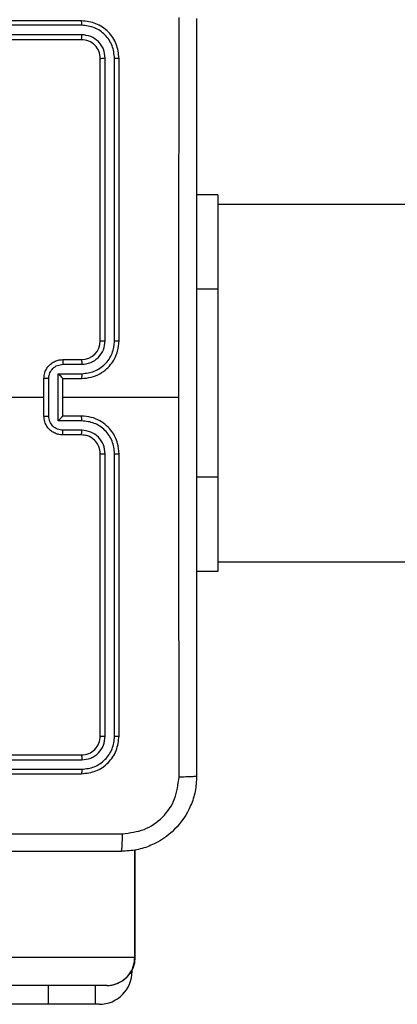
# Model space of a CAD drawing. Units: millimetres. Extents: x -4534 to 4980, y -3372 to 7188.
# Drawn here: x 677 to 717, y 2125 to 2229 of the extents above; entities that cross this region are included whole.
import ezdxf

# ---------------------------------------------------------------- set-up
doc = ezdxf.new("R2010")
doc.units = ezdxf.units.MM
doc.layers.add('Toestel 2D', color=7, linetype='Continuous', lineweight=20)

# ---------------------------------------------------------------- blocks, each defined once
blk = doc.blocks.new('44')
at = {"color": 7, "linetype": 'Continuous', "lineweight": 25}
for p, q in [((7612.091, 1268.305), (7609.091, 1268.305)), ((7612.094, 1268.258), (7609.092, 1268.258)), ((7612.091, 1268.105), (7609.091, 1268.105)), ((7612.094, 1268.158), (7609.092, 1268.158)), ((7612.291, 1264.905), (7612.291, 1267.905)), ((7612.344, 1264.906), (7612.344, 1267.908)), ((7612.444, 1264.906), (7612.444, 1267.908)), ((7612.491, 1264.905), (7612.491, 1267.905)), ((7613.541, 1266.455), (7613.316, 1266.455)), ((7613.541, 1266.455), (7613.541, 1265.455)), ((7624.366, 1266.355), (7613.541, 1266.355)), ((7613.541, 1265.455), (7613.541, 1263.455)), ((7611.891, 1264.705), (7612.091, 1264.705)), ((7611.893, 1264.656), (7612.094, 1264.656)), ((7611.691, 1264.105), (7611.691, 1264.505)), ((7611.743, 1264.105), (7611.743, 1264.506)), ((7611.843, 1264.556), (7612.094, 1264.556)), ((7611.843, 1264.055), (7611.843, 1264.556)), ((7611.891, 1264.505), (7612.091, 1264.505)), ((7611.891, 1264.505), (7611.891, 1264.505)), ((7611.891, 1264.105), (7611.891, 1264.505)), ((7610.094, 1264.305), (7611.691, 1264.305)), ((7611.891, 1264.305), (7613.128, 1264.305)), ((7612.091, 1264.105), (7611.891, 1264.105)), ((7611.891, 1264.105), (7611.891, 1264.105)), ((7612.094, 1264.055), (7611.843, 1264.055)), ((7612.091, 1263.905), (7611.891, 1263.905)), ((7612.094, 1263.955), (7611.893, 1263.955)), ((7612.291, 1260.705), (7612.291, 1263.705)), ((7612.344, 1260.703), (7612.344, 1263.705)), ((7612.444, 1260.703), (7612.444, 1263.705)), ((7612.491, 1260.705), (7612.491, 1263.705)), ((7613.541, 1263.455), (7613.541, 1262.455)), ((7613.541, 1262.555), (7616.496, 1262.555)), ((7613.541, 1262.455), (7613.316, 1262.455)), ((7609.091, 1260.505), (7612.091, 1260.505)), ((7609.092, 1260.453), (7612.094, 1260.453)), ((7609.092, 1260.353), (7612.094, 1260.353)), ((7609.091, 1260.305), (7612.091, 1260.305)), ((7612.663, 1258.355), (7612.663, 1259.495)), ((7610.604, 1258.355), (7612.659, 1258.355)), ((7612.63, 1258.205), (7612.63, 1258.218)), ((7612.361, 1258.055), (7610.307, 1258.055)), ((7612.24, 1257.855), (7612.24, 1258.055)), ((7612.363, 1258.055), (7612.361, 1258.055)), ((7611.74, 1257.855), (7531.861, 1257.855)), ((7612.24, 1257.855), (7611.74, 1257.855)), ((7612.28, 1257.855), (7612.24, 1257.855))]:
    blk.add_line(p, q, dxfattribs=at)
at = {"color": 8, "linetype": 'Continuous', "lineweight": 25}
for p, q in [((7613.541, 1265.455), (7613.316, 1265.455)), ((7613.541, 1263.455), (7613.316, 1263.455)), ((7612.659, 1258.355), (7612.659, 1259.495)), ((7612.659, 1258.355), (7612.663, 1258.355)), ((7612.623, 1258.205), (7612.63, 1258.205)), ((7612.63, 1258.205), (7612.63, 1258.218)), ((7611.74, 1257.855), (7611.74, 1258.055))]:
    blk.add_line(p, q, dxfattribs=at)
at = {"color": 7, "linetype": 'Continuous', "lineweight": 25}
for centre, radius, start, end in [((7612.091, 1264.905), 0.2, 270.0001, 0.0001), ((7612.363, 1258.355), 0.3, 270, 0), ((7612.28, 1258.205), 0.35, 270.0049, 0.0048)]:
    blk.add_arc(centre, radius, start, end, dxfattribs=at)
for points, knots in [([(7612.094, 1268.258), (7612.094, 1268.265), (7612.093, 1268.279), (7612.093, 1268.295), (7612.092, 1268.304), (7612.092, 1268.305), (7612.091, 1268.305)], [0, 0, 0, 0, 0.279909, 0.559114, 0.779699, 1, 1, 1, 1]), ([(7612.491, 1267.905), (7612.485, 1267.958), (7612.473, 1268.063), (7612.381, 1268.195), (7612.249, 1268.287), (7612.144, 1268.299), (7612.091, 1268.305)], [0, 0, 0, 0, 0.249958, 0.499871, 0.749849, 1, 1, 1, 1]), ([(7613.128, 1264.305), (7613.128, 1264.978), (7613.128, 1266.324), (7613.129, 1267.669), (7613.129, 1268.341)], [0, 0, 0, 0, 0.499992, 1, 1, 1, 1]), ([(7613.316, 1268.33), (7613.316, 1267.436), (7613.316, 1265.648), (7613.316, 1262.963), (7613.316, 1261.174), (7613.316, 1260.28)], [0, 0, 0, 0, 0.333296, 0.666701, 1, 1, 1, 1]), ([(7612.444, 1267.908), (7612.438, 1267.953), (7612.427, 1268.045), (7612.36, 1268.142), (7612.29, 1268.201), (7612.209, 1268.245), (7612.14, 1268.253), (7612.094, 1268.258)], [0, 0, 0, 0, 0.249619, 0.49922, 0.623815, 0.749845, 1, 1, 1, 1]), ([(7612.091, 1268.105), (7612.092, 1268.106), (7612.092, 1268.109), (7612.093, 1268.123), (7612.094, 1268.14), (7612.094, 1268.152), (7612.094, 1268.158)], [0, 0, 0, 0, 0.279816, 0.558994, 0.779393, 1, 1, 1, 1]), ([(7612.291, 1267.905), (7612.288, 1267.932), (7612.282, 1267.984), (7612.236, 1268.05), (7612.17, 1268.096), (7612.117, 1268.102), (7612.091, 1268.105)], [0, 0, 0, 0, 0.250016, 0.499871, 0.749793, 1, 1, 1, 1]), ([(7612.344, 1267.908), (7612.34, 1267.941), (7612.335, 1267.99), (7612.303, 1268.048), (7612.261, 1268.098), (7612.192, 1268.146), (7612.126, 1268.154), (7612.094, 1268.158)], [0, 0, 0, 0, 0.250153, 0.37617, 0.500778, 0.750382, 1, 1, 1, 1]), ([(7612.291, 1267.905), (7612.292, 1267.906), (7612.294, 1267.906), (7612.308, 1267.907), (7612.326, 1267.908), (7612.338, 1267.908), (7612.344, 1267.908)], [0, 0, 0, 0, 0.279767, 0.558916, 0.779453, 1, 1, 1, 1]), ([(7612.444, 1267.908), (7612.451, 1267.908), (7612.465, 1267.908), (7612.48, 1267.907), (7612.49, 1267.906), (7612.491, 1267.906), (7612.491, 1267.905)], [0, 0, 0, 0, 0.279761, 0.559126, 0.779404, 1, 1, 1, 1]), ([(7612.091, 1264.505), (7612.126, 1264.508), (7612.194, 1264.513), (7612.285, 1264.552), (7612.359, 1264.604), (7612.429, 1264.682), (7612.481, 1264.784), (7612.488, 1264.868), (7612.491, 1264.905)], [0, 0, 0, 0, 0.1675436, 0.322998, 0.4663578, 0.5976063, 0.8228483, 1, 1, 1, 1]), ([(7612.094, 1264.556), (7612.139, 1264.561), (7612.231, 1264.572), (7612.328, 1264.639), (7612.386, 1264.71), (7612.431, 1264.791), (7612.439, 1264.86), (7612.444, 1264.906)], [0, 0, 0, 0, 0.24962, 0.499238, 0.623578, 0.749883, 1, 1, 1, 1]), ([(7612.094, 1264.656), (7612.126, 1264.659), (7612.192, 1264.667), (7612.275, 1264.725), (7612.332, 1264.808), (7612.34, 1264.873), (7612.344, 1264.906)], [0, 0, 0, 0, 0.2504546, 0.5001491, 0.7500972, 1, 1, 1, 1]), ([(7612.291, 1264.905), (7612.291, 1264.905), (7612.292, 1264.905), (7612.295, 1264.906), (7612.3, 1264.906), (7612.307, 1264.906), (7612.315, 1264.906), (7612.324, 1264.906), (7612.334, 1264.906), (7612.34, 1264.906), (7612.344, 1264.906)], [0, 0, 0, 0, 0.125126, 0.250117, 0.375357, 0.500115, 0.624842, 0.749846, 0.874993, 1, 1, 1, 1]), ([(7612.444, 1264.906), (7612.45, 1264.906), (7612.463, 1264.906), (7612.478, 1264.906), (7612.489, 1264.906), (7612.491, 1264.905), (7612.491, 1264.905)], [0, 0, 0, 0, 0.250134, 0.500022, 0.749911, 1, 1, 1, 1]), ([(7611.691, 1264.505), (7611.693, 1264.526), (7611.697, 1264.57), (7611.726, 1264.622), (7611.762, 1264.66), (7611.799, 1264.684), (7611.843, 1264.702), (7611.875, 1264.704), (7611.891, 1264.705)], [0, 0, 0, 0, 0.192727, 0.423146, 0.553106, 0.692569, 0.841539, 1, 1, 1, 1]), ([(7611.743, 1264.506), (7611.746, 1264.525), (7611.75, 1264.565), (7611.785, 1264.614), (7611.835, 1264.648), (7611.874, 1264.653), (7611.893, 1264.656)], [0, 0, 0, 0, 0.25043, 0.500121, 0.750061, 1, 1, 1, 1]), ([(7611.891, 1264.705), (7611.892, 1264.704), (7611.892, 1264.703), (7611.893, 1264.689), (7611.893, 1264.673), (7611.893, 1264.661), (7611.893, 1264.656)], [0, 0, 0, 0, 0.27977, 0.559066, 0.779444, 1, 1, 1, 1]), ([(7612.091, 1264.705), (7612.092, 1264.705), (7612.092, 1264.703), (7612.093, 1264.692), (7612.093, 1264.675), (7612.094, 1264.662), (7612.094, 1264.656)], [0, 0, 0, 0, 0.250405, 0.500017, 0.749902, 1, 1, 1, 1]), ([(7611.743, 1264.506), (7611.74, 1264.506), (7611.733, 1264.506), (7611.723, 1264.506), (7611.714, 1264.506), (7611.706, 1264.506), (7611.7, 1264.505), (7611.695, 1264.505), (7611.692, 1264.505), (7611.691, 1264.505), (7611.691, 1264.505)], [0, 0, 0, 0, 0.125048, 0.250293, 0.375319, 0.500043, 0.624741, 0.749848, 0.875103, 1, 1, 1, 1]), ([(7611.843, 1264.556), (7611.849, 1264.55), (7611.86, 1264.539), (7611.873, 1264.526), (7611.882, 1264.516), (7611.887, 1264.51), (7611.891, 1264.507), (7611.891, 1264.506), (7611.891, 1264.505)], [0, 0, 0, 0, 0.2514843, 0.5025411, 0.6464284, 0.7757035, 0.8924269, 1, 1, 1, 1]), ([(7612.094, 1264.556), (7612.094, 1264.549), (7612.093, 1264.536), (7612.093, 1264.519), (7612.092, 1264.508), (7612.092, 1264.506), (7612.091, 1264.505)], [0, 0, 0, 0, 0.250194, 0.500143, 0.750055, 1, 1, 1, 1]), ([(7613.129, 1260.27), (7613.129, 1260.942), (7613.128, 1262.286), (7613.128, 1263.632), (7613.128, 1264.305)], [0, 0, 0, 0, 0.500008, 1, 1, 1, 1]), ([(7611.691, 1264.105), (7611.691, 1264.105), (7611.692, 1264.105), (7611.695, 1264.105), (7611.7, 1264.105), (7611.706, 1264.105), (7611.714, 1264.105), (7611.723, 1264.105), (7611.733, 1264.105), (7611.74, 1264.105), (7611.743, 1264.105)], [0, 0, 0, 0, 0.1248968, 0.2501521, 0.3752589, 0.4999573, 0.6246811, 0.7497067, 0.874952, 1, 1, 1, 1]), ([(7611.891, 1263.905), (7611.875, 1263.907), (7611.843, 1263.909), (7611.799, 1263.926), (7611.762, 1263.951), (7611.726, 1263.989), (7611.697, 1264.041), (7611.693, 1264.085), (7611.691, 1264.105)], [0, 0, 0, 0, 0.158461, 0.307431, 0.446894, 0.576854, 0.807273, 1, 1, 1, 1]), ([(7611.893, 1263.955), (7611.874, 1263.958), (7611.835, 1263.962), (7611.785, 1263.997), (7611.75, 1264.046), (7611.746, 1264.086), (7611.743, 1264.105)], [0, 0, 0, 0, 0.249937, 0.499877, 0.749568, 1, 1, 1, 1]), ([(7611.843, 1264.055), (7611.849, 1264.061), (7611.86, 1264.072), (7611.873, 1264.085), (7611.882, 1264.095), (7611.887, 1264.1), (7611.891, 1264.104), (7611.891, 1264.105), (7611.891, 1264.105)], [0, 0, 0, 0, 0.2514703, 0.5024188, 0.6464112, 0.7757093, 0.8924447, 1, 1, 1, 1]), ([(7612.094, 1264.055), (7612.094, 1264.062), (7612.093, 1264.075), (7612.093, 1264.092), (7612.092, 1264.103), (7612.092, 1264.105), (7612.091, 1264.105)], [0, 0, 0, 0, 0.250181, 0.500126, 0.749771, 1, 1, 1, 1]), ([(7612.491, 1263.705), (7612.488, 1263.743), (7612.481, 1263.827), (7612.429, 1263.929), (7612.359, 1264.007), (7612.285, 1264.059), (7612.194, 1264.098), (7612.126, 1264.103), (7612.091, 1264.105)], [0, 0, 0, 0, 0.1771517, 0.4023937, 0.5336422, 0.677002, 0.8324564, 1, 1, 1, 1]), ([(7612.444, 1263.705), (7612.439, 1263.751), (7612.431, 1263.82), (7612.386, 1263.901), (7612.328, 1263.972), (7612.231, 1264.039), (7612.139, 1264.05), (7612.094, 1264.055)], [0, 0, 0, 0, 0.250116, 0.376409, 0.500756, 0.750377, 1, 1, 1, 1]), ([(7611.891, 1263.905), (7611.892, 1263.906), (7611.892, 1263.908), (7611.893, 1263.922), (7611.893, 1263.938), (7611.893, 1263.949), (7611.893, 1263.955)], [0, 0, 0, 0, 0.27977, 0.559059, 0.779445, 1, 1, 1, 1]), ([(7612.091, 1263.905), (7612.092, 1263.906), (7612.092, 1263.908), (7612.093, 1263.919), (7612.093, 1263.936), (7612.094, 1263.949), (7612.094, 1263.955)], [0, 0, 0, 0, 0.250404, 0.50001, 0.749894, 1, 1, 1, 1]), ([(7612.291, 1263.705), (7612.288, 1263.731), (7612.283, 1263.779), (7612.244, 1263.84), (7612.196, 1263.879), (7612.144, 1263.901), (7612.11, 1263.904), (7612.091, 1263.905)], [0, 0, 0, 0, 0.244395, 0.456892, 0.674666, 0.824015, 1, 1, 1, 1]), ([(7612.344, 1263.705), (7612.34, 1263.738), (7612.332, 1263.803), (7612.275, 1263.886), (7612.192, 1263.943), (7612.126, 1263.951), (7612.094, 1263.955)], [0, 0, 0, 0, 0.250431, 0.500124, 0.750065, 1, 1, 1, 1]), ([(7612.291, 1263.705), (7612.291, 1263.705), (7612.292, 1263.705), (7612.295, 1263.705), (7612.3, 1263.705), (7612.307, 1263.705), (7612.315, 1263.705), (7612.324, 1263.705), (7612.334, 1263.705), (7612.34, 1263.705), (7612.344, 1263.705)], [0, 0, 0, 0, 0.1251216, 0.250383, 0.3753602, 0.5001137, 0.6248221, 0.7498543, 0.8749787, 1, 1, 1, 1]), ([(7612.444, 1263.705), (7612.45, 1263.705), (7612.463, 1263.705), (7612.478, 1263.705), (7612.489, 1263.705), (7612.491, 1263.705), (7612.491, 1263.705)], [0, 0, 0, 0, 0.250151, 0.500037, 0.749913, 1, 1, 1, 1]), ([(7612.091, 1260.505), (7612.117, 1260.508), (7612.17, 1260.514), (7612.236, 1260.561), (7612.282, 1260.627), (7612.288, 1260.679), (7612.291, 1260.705)], [0, 0, 0, 0, 0.250208, 0.500129, 0.749983, 1, 1, 1, 1]), ([(7612.091, 1260.305), (7612.144, 1260.311), (7612.249, 1260.323), (7612.381, 1260.416), (7612.473, 1260.548), (7612.485, 1260.653), (7612.491, 1260.705)], [0, 0, 0, 0, 0.250151, 0.500129, 0.750042, 1, 1, 1, 1]), ([(7612.094, 1260.353), (7612.139, 1260.358), (7612.231, 1260.369), (7612.328, 1260.437), (7612.386, 1260.507), (7612.431, 1260.588), (7612.439, 1260.657), (7612.444, 1260.703)], [0, 0, 0, 0, 0.249619, 0.499223, 0.623817, 0.749848, 1, 1, 1, 1]), ([(7612.094, 1260.453), (7612.126, 1260.457), (7612.176, 1260.462), (7612.234, 1260.494), (7612.284, 1260.535), (7612.332, 1260.605), (7612.34, 1260.67), (7612.344, 1260.703)], [0, 0, 0, 0, 0.250156, 0.376172, 0.500783, 0.750385, 1, 1, 1, 1]), ([(7612.291, 1260.705), (7612.292, 1260.705), (7612.294, 1260.704), (7612.308, 1260.704), (7612.326, 1260.703), (7612.338, 1260.703), (7612.344, 1260.703)], [0, 0, 0, 0, 0.279767, 0.558916, 0.779453, 1, 1, 1, 1]), ([(7612.444, 1260.703), (7612.451, 1260.703), (7612.465, 1260.703), (7612.48, 1260.704), (7612.49, 1260.705), (7612.491, 1260.705), (7612.491, 1260.705)], [0, 0, 0, 0, 0.279761, 0.559126, 0.779404, 1, 1, 1, 1]), ([(7612.091, 1260.505), (7612.092, 1260.504), (7612.092, 1260.502), (7612.093, 1260.488), (7612.094, 1260.471), (7612.094, 1260.459), (7612.094, 1260.453)], [0, 0, 0, 0, 0.2798186, 0.5589993, 0.7794086, 1, 1, 1, 1]), ([(7612.094, 1260.353), (7612.094, 1260.346), (7612.093, 1260.332), (7612.093, 1260.316), (7612.092, 1260.307), (7612.092, 1260.306), (7612.091, 1260.305)], [0, 0, 0, 0, 0.279916, 0.559112, 0.779699, 1, 1, 1, 1]), ([(7613.316, 1260.28), (7613.313, 1260.226), (7613.307, 1260.118), (7613.242, 1259.918), (7613.096, 1259.7), (7612.878, 1259.555), (7612.678, 1259.49), (7612.571, 1259.484), (7612.516, 1259.48)], [0, 0, 0, 0, 0.130546, 0.257575, 0.500017, 0.742666, 0.86963, 1, 1, 1, 1]), ([(7612.527, 1259.668), (7612.606, 1259.677), (7612.763, 1259.695), (7612.962, 1259.834), (7613.101, 1260.034), (7613.119, 1260.191), (7613.129, 1260.27)], [0, 0, 0, 0, 0.2499544, 0.5000537, 0.7499659, 1, 1, 1, 1]), ([(7613.316, 1260.28), (7613.313, 1260.279), (7613.308, 1260.276), (7613.265, 1260.273), (7613.203, 1260.27), (7613.153, 1260.27), (7613.129, 1260.27)], [0, 0, 0, 0, 0.250418, 0.500141, 0.75007, 1, 1, 1, 1]), ([(7604.456, 1259.668), (7605.352, 1259.668), (7607.145, 1259.668), (7609.838, 1259.668), (7611.631, 1259.668), (7612.527, 1259.668)], [0, 0, 0, 0, 0.333336, 0.666664, 1, 1, 1, 1]), ([(7612.516, 1259.48), (7612.518, 1259.483), (7612.52, 1259.489), (7612.524, 1259.532), (7612.526, 1259.593), (7612.527, 1259.643), (7612.527, 1259.668)], [0, 0, 0, 0, 0.249929, 0.499908, 0.749602, 1, 1, 1, 1]), ([(7612.516, 1259.48), (7611.622, 1259.48), (7609.834, 1259.48), (7607.148, 1259.48), (7605.36, 1259.48), (7604.466, 1259.48)], [0, 0, 0, 0, 0.333296, 0.666701, 1, 1, 1, 1]), ([(7612.361, 1258.055), (7612.365, 1258.055), (7612.387, 1258.056), (7612.442, 1258.063), (7612.522, 1258.096), (7612.598, 1258.164), (7612.649, 1258.254), (7612.656, 1258.322), (7612.659, 1258.355)], [0, 0, 0, 0, 0.0228496, 0.14133, 0.3559991, 0.5706658, 0.7853331, 1, 1, 1, 1])]:
    blk.add_open_spline(points, degree=3, knots=knots, dxfattribs=at)
blk = doc.blocks.new('VPL-03-WD1413')
at = {"layer": 'Toestel 2D', "xscale": 10, "yscale": 10, "zscale": 10}
blk.add_blockref('44', (-75437.44, -10453.8), dxfattribs=at)
blk = doc.blocks.new('VPL-18-RC1413')
blk.add_blockref('VPL-03-WD1413', (0, 0))

msp = doc.modelspace()

# ---------------------------------------------------------------- block references
msp.add_blockref('VPL-18-RC1413', (0, 0))

doc.saveas('drawing.dxf')
